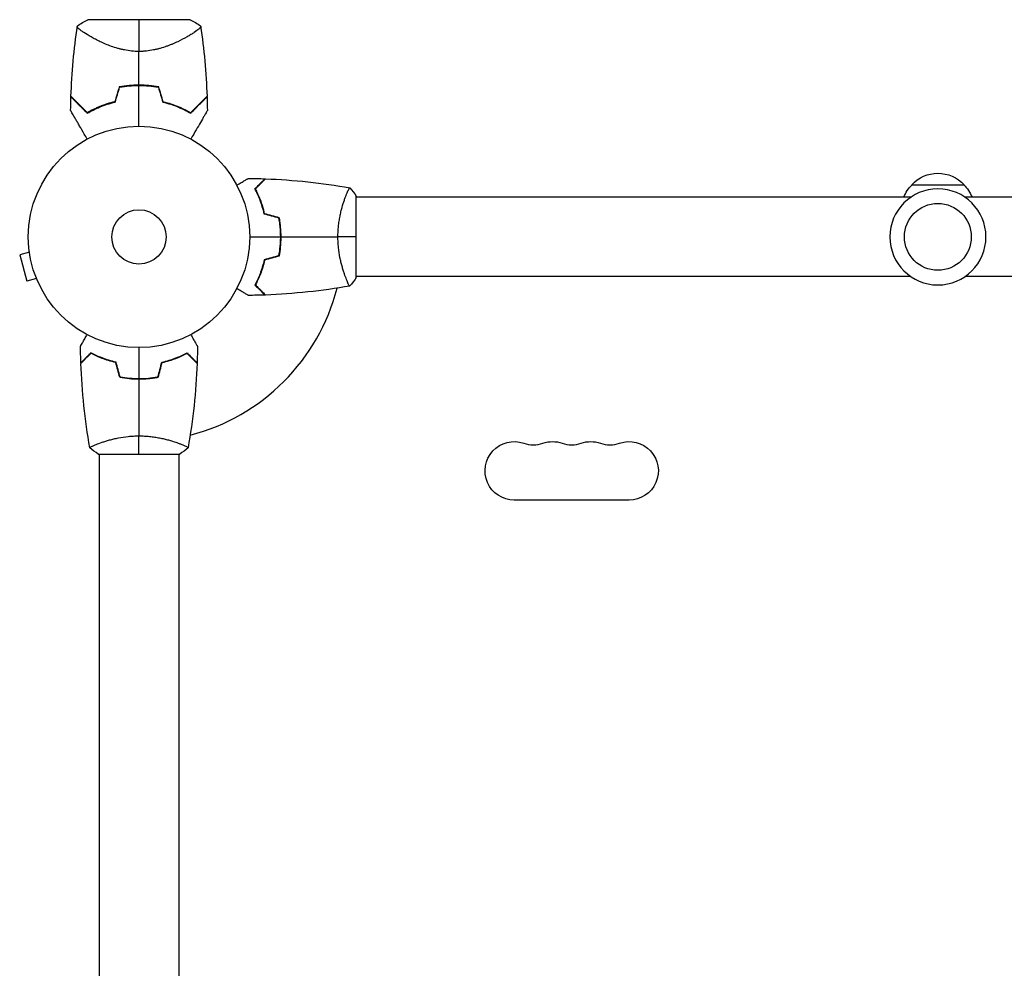
# Model space of a CAD drawing. Units: millimetres. Extents: x -6302 to 5476, y -4653 to 3093.
# Drawn here: x -57 to 414, y -2197 to -1743 of the extents above; entities that cross this region are included whole.
import ezdxf

# ---------------------------------------------------------------- set-up
doc = ezdxf.new("R2010")
doc.units = ezdxf.units.MM
doc.header["$LTSCALE"] = 20
doc.layers.add('2d', color=230, linetype='Continuous')

msp = doc.modelspace()

# ---------------------------------------------------------------- linework, layer by layer
at = {"layer": '2d'}
for p, q in [((24.5, -1743.09), (-24.5, -1743.09)), ((-24.15, -1750.65), (-24.15, -1750.65)), ((24.15, -1750.65), (24.15, -1750.65)), ((370.04, -1822.09), (395.04, -1822.09)), ((98.81, -1828.09), (98.81, -1828.09)), ((104, -1866.59), (104, -1827.59)), ((369.58, -1828.09), (104, -1828.09)), ((661.09, -1828.09), (395.51, -1828.09)), ((68, -1849.09), (67.8, -1849.09)), ((-52.49, -1854.42), (-57.13, -1855.67)), ((-57.13, -1855.67), (-53.76, -1868.22)), ((-52.69, -1852.92), (-52.67, -1852.97)), ((-52.68, -1852.92), (-52.69, -1852.92)), ((-49.13, -1866.98), (-53.76, -1868.22)), ((98.81, -1866.09), (98.81, -1866.09)), ((369.58, -1866.09), (104, -1866.09)), ((661.09, -1866.09), (395.51, -1866.09)), ((-48.56, -1868.33), (-48.54, -1868.38)), ((-48.54, -1868.38), (-48.54, -1868.38)), ((2, -1915.09), (2, -1914.89)), ((-19, -1945.9), (-19, -1945.9)), ((19, -1945.9), (19, -1945.9)), ((-19.5, -1951.09), (19.5, -1951.09)), ((-19, -1951.09), (-19, -2216.67)), ((19, -1951.09), (19, -2216.67)), ((234.68, -1973.09), (179.68, -1973.09))]:
    msp.add_line(p, q, dxfattribs=at)
for centre, radius in [((0, -1847.09), 53), ((382.54, -1847.09), 16), ((0, -1847.09), 13)]:
    msp.add_circle(centre, radius, dxfattribs=at)
at = {"layer": '2d', "extrusion": (0, 0, -1)}
msp.add_circle((-382.54, -1847.09), 23, dxfattribs=at)
at = {"layer": '2d'}
for centre, radius, start, end in [((0, -1830.44), 49.45, 103.2404, 103.5084), ((0, -1830.44), 49.45, 76.4916, 76.7596), ((0, -1847.09), 98, 284.4876, 345.5124), ((188.85, -1932.63), 14, 250.8901, 289.1099), ((207.18, -1932.63), 14, 250.8901, 289.1099), ((225.51, -1932.63), 14, 250.8901, 289.1099)]:
    msp.add_arc(centre, radius, start, end, dxfattribs=at)
at = {"layer": '2d', "extrusion": (0, 0, -1)}
for centre, radius, start, end in [((-382.54, -1833.61), 17, 42.6679, 137.3321), ((-382.04, -1834.28), 17, 21.3543, 45.8135), ((-383.05, -1834.28), 17, 134.1865, 158.6457), ((-179.68, -1959.09), 14, 270, 109.1099), ((-198.01, -1959.09), 14, 70.8901, 109.1099), ((-216.35, -1959.09), 14, 70.8901, 109.1099), ((-234.68, -1959.09), 14, 70.8901, 270)]:
    msp.add_arc(centre, radius, start, end, dxfattribs=at)
at = {"layer": '2d'}
for points in [[(-29.5, -1746.09), (-27.91, -1744.97), (-26.25, -1743.97), (-24.5, -1743.09)], [(0, -1743.09), (0, -1746.87), (0, -1752.11), (0, -1758.29)], [(24.5, -1743.09), (26.25, -1743.97), (27.91, -1744.97), (29.5, -1746.09)], [(-32.57, -1779.78), (-32.19, -1768.51), (-31.16, -1757.25), (-29.5, -1746.1)], [(29.5, -1746.1), (31.16, -1757.25), (32.19, -1768.51), (32.57, -1779.78)], [(0, -1774.39), (0, -1768.99), (0, -1763.62), (0, -1758.29)], [(-9.42, -1775.3), (-10.13, -1777.64), (-10.84, -1780), (-11.55, -1782.36)], [(-11.39, -1782.53), (-10.68, -1780.17), (-9.97, -1777.82), (-9.27, -1775.47)], [(0, -1794.09), (0, -1787.55), (0, -1781.04), (0, -1774.59)], [(9.27, -1775.47), (9.97, -1777.82), (10.68, -1780.17), (11.39, -1782.53)], [(11.55, -1782.36), (10.84, -1780), (10.13, -1777.64), (9.42, -1775.3)], [(-32.73, -1786.54), (-32.7, -1784.38), (-32.66, -1782.22), (-32.58, -1780.05)], [(32.58, -1780.05), (32.66, -1782.22), (32.7, -1784.38), (32.73, -1786.54)], [(-27.85, -1784.79), (-27.84, -1784.7), (-27.84, -1784.61), (-27.83, -1784.52)], [(27.83, -1784.52), (27.84, -1784.61), (27.84, -1784.7), (27.85, -1784.79)], [(52.39, -1819.07), (55.02, -1819.1), (57.66, -1819.16), (60.3, -1819.26)], [(60.57, -1819.27), (60.57, -1819.27), (60.57, -1819.27), (60.57, -1819.27)], [(60.57, -1819.27), (74.09, -1819.78), (87.61, -1821.22), (100.94, -1823.58)], [(101, -1823.59), (102.03, -1824.8), (103.07, -1826.17), (104, -1827.59)], [(67, -1838.04), (64.67, -1837.41), (62.33, -1836.79), (60, -1836.16)], [(67.17, -1837.88), (64.84, -1837.25), (62.5, -1836.62), (60.17, -1836)], [(53, -1847.09), (57.96, -1847.09), (62.91, -1847.09), (67.84, -1847.09)], [(68.04, -1847.09), (77.19, -1847.09), (86.27, -1847.09), (95.27, -1847.09)], [(104, -1847.09), (101.47, -1847.09), (98.53, -1847.09), (95.27, -1847.09)], [(67, -1856.14), (64.67, -1856.77), (62.33, -1857.39), (60, -1858.02)], [(67.17, -1856.3), (64.84, -1856.93), (62.5, -1857.55), (60.17, -1858.18)], [(104, -1866.59), (103.07, -1868.01), (102.03, -1869.38), (101, -1870.59)], [(100.94, -1870.6), (87.61, -1872.96), (74.09, -1874.4), (60.57, -1874.91)], [(60.3, -1874.92), (57.66, -1875.02), (55.02, -1875.08), (52.39, -1875.11)], [(-27.83, -1907.39), (-27.93, -1904.75), (-27.99, -1902.11), (-28.02, -1899.47)], [(28.02, -1899.47), (27.99, -1902.11), (27.93, -1904.75), (27.83, -1907.39)], [(0, -1900.09), (0, -1905.05), (0, -1910), (0, -1914.93)], [(-23.51, -1948.03), (-25.87, -1934.7), (-27.31, -1921.18), (-27.82, -1907.66)], [(-27.82, -1907.66), (-27.82, -1907.66), (-27.82, -1907.66), (-27.82, -1907.66)], [(-27.82, -1907.66), (-27.82, -1907.66), (-27.82, -1907.66), (-27.82, -1907.66)], [(-9.21, -1914.26), (-9.84, -1911.93), (-10.46, -1909.59), (-11.09, -1907.26)], [(-9.05, -1914.09), (-9.68, -1911.76), (-10.3, -1909.42), (-10.93, -1907.09)], [(9.05, -1914.09), (9.68, -1911.76), (10.3, -1909.42), (10.93, -1907.09)], [(9.21, -1914.26), (9.84, -1911.93), (10.46, -1909.59), (11.09, -1907.26)], [(27.82, -1907.66), (27.31, -1921.18), (25.87, -1934.7), (23.51, -1948.03)], [(0, -1915.13), (0, -1924.28), (0, -1933.36), (0, -1942.36)], [(0, -1951.09), (0, -1948.56), (0, -1945.62), (0, -1942.36)], [(-22.3, -1947.27), (-22.09, -1947.16), (-21.85, -1947.05), (-21.58, -1946.94)], [(-22.3, -1947.27), (-22.09, -1947.16), (-21.85, -1947.05), (-21.58, -1946.94)], [(-19.5, -1951.09), (-20.92, -1950.16), (-22.29, -1949.12), (-23.5, -1948.09)], [(23.5, -1948.09), (22.29, -1949.12), (20.92, -1950.16), (19.5, -1951.09)]]:
    msp.add_open_spline(points, degree=3, dxfattribs=at)
for points, knots in [([(0, -1758.29), (-1.2, -1758.29), (-2.37, -1758.23), (-4.67, -1757.99), (-5.81, -1757.82), (-7.48, -1757.49), (-8.04, -1757.37), (-9.12, -1757.1), (-9.65, -1756.96), (-11.21, -1756.52), (-12.22, -1756.2), (-14.16, -1755.51), (-15.1, -1755.14), (-16.88, -1754.4), (-17.73, -1754.02), (-19.35, -1753.25), (-20.12, -1752.87), (-21.59, -1752.1), (-22.29, -1751.72), (-24.27, -1750.59), (-25.41, -1749.89), (-26.83, -1748.93), (-27.26, -1748.63), (-28.02, -1748.07), (-28.35, -1747.81), (-29.16, -1747.1), (-29.47, -1746.74), (-29.54, -1746.46), (-29.54, -1746.43), (-29.54, -1746.37), (-29.54, -1746.35), (-29.53, -1746.27), (-29.52, -1746.23), (-29.51, -1746.13), (-29.5, -1746.1), (-29.5, -1746.09), (-29.5, -1746.09), (-29.5, -1746.09)], [0, 0, 0, 0, 0.00351649, 0.00351649, 0.00703299, 0.00703299, 0.00879123, 0.00879123, 0.01054948, 0.01054948, 0.01406598, 0.01406598, 0.01758247, 0.01758247, 0.02109896, 0.02109896, 0.02461546, 0.02461546, 0.02813195, 0.02813195, 0.03516494, 0.03516494, 0.03868143, 0.03868143, 0.04219793, 0.04219793, 0.04923091, 0.04923091, 0.05011004, 0.05011004, 0.05098916, 0.05098916, 0.05274741, 0.05274741, 0.0562639, 0.0562639, 0.05666079, 0.05666079, 0.05666079, 0.05666079]), ([(29.5, -1746.09), (29.5, -1746.09), (29.5, -1746.09), (29.5, -1746.09), (29.51, -1746.13), (29.52, -1746.23), (29.53, -1746.27), (29.53, -1746.34), (29.54, -1746.36), (29.54, -1746.42), (29.54, -1746.45), (29.51, -1746.6), (29.42, -1746.75), (29.19, -1747.02), (29.1, -1747.12), (28.89, -1747.33), (28.77, -1747.44), (28.09, -1748.03), (27.33, -1748.6), (25.92, -1749.55), (25.4, -1749.88), (24.55, -1750.41), (24.25, -1750.59), (23.64, -1750.95), (23.32, -1751.13), (21.67, -1752.07), (20.2, -1752.85), (17.76, -1754), (16.91, -1754.39), (15.57, -1754.95), (15.11, -1755.13), (14.17, -1755.5), (13.7, -1755.67), (12.24, -1756.19), (11.24, -1756.52), (9.67, -1756.96), (9.14, -1757.1), (8.06, -1757.36), (7.5, -1757.48), (5.82, -1757.82), (4.69, -1757.99), (2.95, -1758.17), (2.37, -1758.21), (1.49, -1758.26), (1.19, -1758.27), (0.6, -1758.29), (0.3, -1758.29), (0, -1758.29)], [0.16840129, 0.16840129, 0.16840129, 0.16840129, 0.16868251, 0.16868251, 0.17219218, 0.17219218, 0.17394701, 0.17394701, 0.17482443, 0.17482443, 0.17570184, 0.17570184, 0.17921151, 0.17921151, 0.18096635, 0.18096635, 0.18272118, 0.18272118, 0.18974052, 0.18974052, 0.19325019, 0.19325019, 0.19500502, 0.19500502, 0.19675986, 0.19675986, 0.2037792, 0.2037792, 0.20728887, 0.20728887, 0.2090437, 0.2090437, 0.21079853, 0.21079853, 0.2143082, 0.2143082, 0.21606304, 0.21606304, 0.21781787, 0.21781787, 0.22132754, 0.22132754, 0.22308238, 0.22308238, 0.22395979, 0.22395979, 0.22483721, 0.22483721, 0.22483721, 0.22483721]), ([(0, -1774.39), (-1.61, -1774.39), (-3.21, -1774.47), (-6.35, -1774.77), (-7.9, -1775), (-9.42, -1775.3)], [0.009556824, 0.009556824, 0.009556824, 0.009556824, 0.014332328, 0.014332328, 0.019107831, 0.019107831, 0.019107831, 0.019107831]), ([(-9.27, -1775.47), (-7.76, -1775.18), (-6.24, -1774.96), (-3.15, -1774.67), (-1.59, -1774.59), (0, -1774.59)], [0, 0, 0, 0, 0.004696848, 0.004696848, 0.009393696, 0.009393696, 0.009393696, 0.009393696]), ([(9.42, -1775.3), (7.89, -1775), (6.35, -1774.77), (3.21, -1774.47), (1.62, -1774.39), (0, -1774.39)], [0, 0, 0, 0, 0.004778412, 0.004778412, 0.009556824, 0.009556824, 0.009556824, 0.009556824]), ([(0, -1774.59), (0.79, -1774.59), (1.58, -1774.61), (3.15, -1774.68), (3.93, -1774.74), (6.24, -1774.96), (7.76, -1775.18), (9.27, -1775.47)], [0.009393696, 0.009393696, 0.009393696, 0.009393696, 0.011738601, 0.011738601, 0.014083505, 0.014083505, 0.018773315, 0.018773315, 0.018773315, 0.018773315]), ([(-32.58, -1780.05), (-32.58, -1780.05), (-32.58, -1780.05), (-32.58, -1780.06), (-32.57, -1780.06), (-32.56, -1780.08), (-32.54, -1780.09), (-32.51, -1780.12), (-32.5, -1780.13), (-32.48, -1780.15), (-32.48, -1780.16), (-32.46, -1780.18), (-32.44, -1780.19), (-32.37, -1780.26), (-32.3, -1780.34), (-32.09, -1780.54), (-31.97, -1780.67), (-31.52, -1781.12), (-31.13, -1781.51), (-30.42, -1782.21), (-30.17, -1782.46), (-29.63, -1783.01), (-29.34, -1783.3), (-28.43, -1784.21), (-27.76, -1784.87), (-26.34, -1786.3), (-25.57, -1787.06), (-24.77, -1787.87)], [-0.01786939, -0.01786939, -0.01786939, -0.01786939, -0.01672988, -0.01672988, -0.01196282, -0.01196282, -0.00719576, -0.00719576, -0.00481223, -0.00481223, -0.00362046, -0.00362046, -0.0024287, -0.0024287, -0.00004517, -0.00004517, 0.00233836, 0.00233836, 0.00710542, 0.00710542, 0.00948895, 0.00948895, 0.01187248, 0.01187248, 0.01663954, 0.01663954, 0.02140659, 0.02140659, 0.02140659, 0.02140659]), ([(-24.73, -1787.62), (-25.58, -1786.77), (-26.38, -1785.98), (-27.86, -1784.5), (-28.54, -1783.81), (-29.47, -1782.88), (-29.77, -1782.59), (-30.32, -1782.03), (-30.58, -1781.77), (-31.29, -1781.06), (-31.68, -1780.68), (-32.1, -1780.25), (-32.21, -1780.14), (-32.38, -1779.97), (-32.43, -1779.92), (-32.46, -1779.89), (-32.46, -1779.89), (-32.47, -1779.88), (-32.47, -1779.88), (-32.48, -1779.87), (-32.49, -1779.86), (-32.51, -1779.84), (-32.52, -1779.83), (-32.55, -1779.81), (-32.56, -1779.8), (-32.57, -1779.78), (-32.57, -1779.78), (-32.57, -1779.78)], [0, 0, 0, 0, 0.00498507, 0.00498507, 0.00997014, 0.00997014, 0.01246267, 0.01246267, 0.01495521, 0.01495521, 0.01994028, 0.01994028, 0.02243281, 0.02243281, 0.02492534, 0.02492534, 0.02554848, 0.02554848, 0.02617161, 0.02617161, 0.02741788, 0.02741788, 0.02991041, 0.02991041, 0.03489548, 0.03489548, 0.03928387, 0.03928387, 0.03928387, 0.03928387]), ([(24.73, -1787.62), (25.58, -1786.77), (26.38, -1785.98), (27.86, -1784.5), (28.54, -1783.81), (29.47, -1782.88), (29.77, -1782.59), (30.32, -1782.03), (30.58, -1781.77), (31.29, -1781.06), (31.68, -1780.68), (32.1, -1780.25), (32.21, -1780.14), (32.38, -1779.97), (32.43, -1779.92), (32.46, -1779.89), (32.46, -1779.89), (32.47, -1779.88), (32.47, -1779.88), (32.48, -1779.87), (32.49, -1779.86), (32.51, -1779.84), (32.52, -1779.83), (32.55, -1779.81), (32.56, -1779.8), (32.57, -1779.78), (32.57, -1779.78), (32.57, -1779.78)], [0, 0, 0, 0, 0.00498507, 0.00498507, 0.00997014, 0.00997014, 0.01246267, 0.01246267, 0.01495521, 0.01495521, 0.01994028, 0.01994028, 0.02243281, 0.02243281, 0.02492534, 0.02492534, 0.02554848, 0.02554848, 0.02617161, 0.02617161, 0.02741788, 0.02741788, 0.02991041, 0.02991041, 0.03489548, 0.03489548, 0.03928387, 0.03928387, 0.03928387, 0.03928387]), ([(24.77, -1787.87), (25.58, -1787.06), (26.34, -1786.3), (27.76, -1784.87), (28.42, -1784.21), (29.33, -1783.31), (29.61, -1783.02), (30.16, -1782.48), (30.41, -1782.22), (31.13, -1781.51), (31.52, -1781.11), (31.97, -1780.66), (32.1, -1780.54), (32.3, -1780.33), (32.38, -1780.26), (32.44, -1780.19), (32.46, -1780.18), (32.48, -1780.16), (32.48, -1780.15), (32.5, -1780.13), (32.51, -1780.12), (32.54, -1780.09), (32.56, -1780.08), (32.57, -1780.06), (32.58, -1780.06), (32.58, -1780.05), (32.58, -1780.05), (32.58, -1780.05)], [0, 0, 0, 0, 0.00477017, 0.00477017, 0.00954034, 0.00954034, 0.01192543, 0.01192543, 0.01431051, 0.01431051, 0.01908068, 0.01908068, 0.02146577, 0.02146577, 0.02385086, 0.02385086, 0.0250434, 0.0250434, 0.02623594, 0.02623594, 0.02862103, 0.02862103, 0.0333912, 0.0333912, 0.03816137, 0.03816137, 0.03927414, 0.03927414, 0.03927414, 0.03927414]), ([(-24.81, -1800.26), (-25.28, -1799.44), (-25.75, -1798.64), (-26.97, -1796.52), (-27.71, -1795.23), (-28.76, -1793.42), (-29.09, -1792.84), (-29.74, -1791.72), (-30.05, -1791.18), (-30.93, -1789.66), (-31.44, -1788.79), (-32.02, -1787.77), (-32.19, -1787.47), (-32.39, -1787.13), (-32.45, -1787.03), (-32.54, -1786.87), (-32.57, -1786.81), (-32.61, -1786.75), (-32.62, -1786.73), (-32.63, -1786.71), (-32.63, -1786.71), (-32.64, -1786.69), (-32.65, -1786.68), (-32.67, -1786.65), (-32.68, -1786.63), (-32.7, -1786.59), (-32.71, -1786.57), (-32.73, -1786.55), (-32.73, -1786.54), (-32.73, -1786.54)], [0.00255866, 0.00255866, 0.00255866, 0.00255866, 0.00604686, 0.00604686, 0.01209372, 0.01209372, 0.01511716, 0.01511716, 0.01814059, 0.01814059, 0.02418745, 0.02418745, 0.02721088, 0.02721088, 0.0287226, 0.0287226, 0.03023431, 0.03023431, 0.03099017, 0.03099017, 0.03174603, 0.03174603, 0.03325774, 0.03325774, 0.03628117, 0.03628117, 0.04232804, 0.04232804, 0.04714176, 0.04714176, 0.04714176, 0.04714176]), ([(-24.77, -1787.87), (-23.86, -1787.35), (-22.91, -1786.83), (-20.89, -1785.83), (-19.83, -1785.34), (-18.15, -1784.65), (-17.58, -1784.43), (-16.41, -1784), (-15.81, -1783.79), (-13.97, -1783.2), (-12.7, -1782.84), (-11.39, -1782.53)], [0, 0, 0, 0, 0.00420381, 0.00420381, 0.00840762, 0.00840762, 0.01050952, 0.01050952, 0.01261143, 0.01261143, 0.01681524, 0.01681524, 0.01681524, 0.01681524]), ([(-11.55, -1782.36), (-12.84, -1782.67), (-14.08, -1783.02), (-16.47, -1783.8), (-17.61, -1784.22), (-19.26, -1784.89), (-19.8, -1785.13), (-20.86, -1785.6), (-21.38, -1785.85), (-22.89, -1786.59), (-23.84, -1787.11), (-24.73, -1787.62)], [0, 0, 0, 0, 0.00414637, 0.00414637, 0.00829274, 0.00829274, 0.01036592, 0.01036592, 0.0124391, 0.0124391, 0.01658547, 0.01658547, 0.01658547, 0.01658547]), ([(11.39, -1782.53), (12.7, -1782.84), (13.96, -1783.19), (16.38, -1783.98), (17.55, -1784.41), (19.22, -1785.09), (19.77, -1785.33), (20.85, -1785.82), (21.37, -1786.07), (22.9, -1786.82), (23.86, -1787.35), (24.77, -1787.87)], [0, 0, 0, 0, 0.00420297, 0.00420297, 0.00840595, 0.00840595, 0.01050744, 0.01050744, 0.01260892, 0.01260892, 0.0168119, 0.0168119, 0.0168119, 0.0168119]), ([(11.55, -1782.36), (12.84, -1782.67), (14.08, -1783.02), (16.47, -1783.8), (17.61, -1784.22), (19.26, -1784.89), (19.8, -1785.13), (20.86, -1785.6), (21.38, -1785.85), (22.89, -1786.59), (23.84, -1787.11), (24.73, -1787.62)], [0, 0, 0, 0, 0.00414637, 0.00414637, 0.00829274, 0.00829274, 0.01036592, 0.01036592, 0.0124391, 0.0124391, 0.01658547, 0.01658547, 0.01658547, 0.01658547]), ([(32.73, -1786.54), (32.73, -1786.54), (32.73, -1786.55), (32.71, -1786.57), (32.7, -1786.59), (32.68, -1786.63), (32.67, -1786.65), (32.65, -1786.68), (32.64, -1786.69), (32.63, -1786.71), (32.63, -1786.72), (32.62, -1786.74), (32.61, -1786.76), (32.54, -1786.87), (32.45, -1787.04), (32.18, -1787.49), (32.01, -1787.78), (31.62, -1788.46), (31.4, -1788.85), (30.9, -1789.71), (30.63, -1790.19), (29.76, -1791.69), (29.11, -1792.81), (27.72, -1795.22), (26.98, -1796.5), (25.75, -1798.64), (25.28, -1799.44), (24.81, -1800.26)], [0.04930785, 0.04930785, 0.04930785, 0.04930785, 0.05422987, 0.05422987, 0.06025541, 0.06025541, 0.06326818, 0.06326818, 0.06477456, 0.06477456, 0.06552775, 0.06552775, 0.06628095, 0.06628095, 0.06929372, 0.06929372, 0.07230649, 0.07230649, 0.07531926, 0.07531926, 0.07833203, 0.07833203, 0.08435757, 0.08435757, 0.09038311, 0.09038311, 0.09385287, 0.09385287, 0.09385287, 0.09385287]), ([(46.83, -1822.28), (47.01, -1822.18), (47.18, -1822.08), (48.08, -1821.56), (48.76, -1821.16), (49.69, -1820.63), (49.99, -1820.45), (50.54, -1820.14), (50.79, -1819.99), (51.24, -1819.73), (51.45, -1819.61), (51.8, -1819.41), (51.94, -1819.33), (52.17, -1819.19), (52.25, -1819.15), (52.32, -1819.11), (52.33, -1819.11), (52.33, -1819.1), (52.34, -1819.1), (52.36, -1819.09), (52.36, -1819.08), (52.38, -1819.07), (52.39, -1819.07), (52.39, -1819.07)], [0.00292306, 0.00292306, 0.00292306, 0.00292306, 0.00379004, 0.00379004, 0.00758008, 0.00758008, 0.0094751, 0.0094751, 0.01137012, 0.01137012, 0.01326514, 0.01326514, 0.01516016, 0.01516016, 0.01705518, 0.01705518, 0.01800269, 0.01800269, 0.0189502, 0.0189502, 0.02274024, 0.02274024, 0.02935902, 0.02935902, 0.02935902, 0.02935902]), ([(55.51, -1824.05), (56.06, -1823.5), (56.57, -1822.99), (57.51, -1822.04), (57.94, -1821.61), (58.52, -1821.03), (58.7, -1820.85), (59.04, -1820.51), (59.2, -1820.36), (59.62, -1819.94), (59.84, -1819.72), (60.07, -1819.49), (60.13, -1819.43), (60.19, -1819.36), (60.21, -1819.35), (60.23, -1819.32), (60.24, -1819.31), (60.26, -1819.29), (60.27, -1819.28), (60.29, -1819.27), (60.29, -1819.26), (60.3, -1819.26), (60.3, -1819.26), (60.3, -1819.26)], [0, 0, 0, 0, 0.0035063, 0.0035063, 0.0070126, 0.0070126, 0.00876575, 0.00876575, 0.0105189, 0.0105189, 0.0140252, 0.0140252, 0.01577835, 0.01577835, 0.01665493, 0.01665493, 0.0175315, 0.0175315, 0.02103781, 0.02103781, 0.02454411, 0.02454411, 0.0274484, 0.0274484, 0.0274484, 0.0274484]), ([(55.75, -1824.09), (56.3, -1823.53), (56.82, -1823.02), (57.76, -1822.08), (58.2, -1821.64), (58.78, -1821.06), (58.96, -1820.88), (59.3, -1820.54), (59.46, -1820.38), (59.88, -1819.96), (60.1, -1819.74), (60.33, -1819.5), (60.4, -1819.44), (60.48, -1819.36), (60.51, -1819.33), (60.53, -1819.31), (60.54, -1819.29), (60.56, -1819.28), (60.56, -1819.27), (60.57, -1819.27), (60.57, -1819.27), (60.57, -1819.27)], [0, 0, 0, 0, 0.00350666, 0.00350666, 0.00701332, 0.00701332, 0.00876665, 0.00876665, 0.01051997, 0.01051997, 0.01402663, 0.01402663, 0.01577996, 0.01577996, 0.01753329, 0.01753329, 0.02103995, 0.02103995, 0.02454661, 0.02454661, 0.02744921, 0.02744921, 0.02744921, 0.02744921]), ([(60, -1836.16), (59.72, -1834.92), (59.4, -1833.75), (58.71, -1831.5), (58.34, -1830.44), (57.76, -1828.92), (57.56, -1828.43), (57.15, -1827.47), (56.95, -1827), (56.33, -1825.65), (55.91, -1824.81), (55.51, -1824.05)], [0, 0, 0, 0, 0.00404294, 0.00404294, 0.00808588, 0.00808588, 0.01010735, 0.01010735, 0.01212882, 0.01212882, 0.01617176, 0.01617176, 0.01617176, 0.01617176]), ([(60.17, -1836), (59.89, -1834.78), (59.57, -1833.63), (58.9, -1831.43), (58.53, -1830.38), (57.77, -1828.39), (57.37, -1827.44), (56.55, -1825.66), (56.15, -1824.84), (55.75, -1824.09)], [0, 0, 0, 0, 0.00398181, 0.00398181, 0.00796362, 0.00796362, 0.01194542, 0.01194542, 0.01592723, 0.01592723, 0.01592723, 0.01592723]), ([(95.27, -1847.09), (95.27, -1846.23), (95.29, -1845.37), (95.38, -1843.68), (95.45, -1842.84), (95.58, -1841.6), (95.62, -1841.19), (95.73, -1840.37), (95.79, -1839.97), (95.97, -1838.77), (96.1, -1837.99), (96.4, -1836.49), (96.55, -1835.76), (96.89, -1834.34), (97.06, -1833.65), (97.6, -1831.68), (97.97, -1830.5), (98.52, -1828.89), (98.7, -1828.38), (99.06, -1827.43), (99.22, -1827), (99.71, -1825.81), (100, -1825.16), (100.36, -1824.41), (100.47, -1824.21), (100.66, -1823.88), (100.74, -1823.76), (100.83, -1823.64), (100.86, -1823.62), (100.91, -1823.58), (100.93, -1823.58), (100.98, -1823.59), (101, -1823.59), (101, -1823.59), (101, -1823.59), (101, -1823.59)], [0.16356818, 0.16356818, 0.16356818, 0.16356818, 0.1661247, 0.1661247, 0.16868122, 0.16868122, 0.16995948, 0.16995948, 0.17123774, 0.17123774, 0.17379425, 0.17379425, 0.17635077, 0.17635077, 0.17890729, 0.17890729, 0.18402032, 0.18402032, 0.18657684, 0.18657684, 0.18913336, 0.18913336, 0.19424639, 0.19424639, 0.19680291, 0.19680291, 0.19935943, 0.19935943, 0.20063769, 0.20063769, 0.20191595, 0.20191595, 0.20447247, 0.20447247, 0.20490292, 0.20490292, 0.20490292, 0.20490292]), ([(99.96, -1825.25), (100.06, -1825.03), (100.15, -1824.84), (100.36, -1824.41), (100.47, -1824.21), (100.66, -1823.88), (100.74, -1823.76), (100.83, -1823.64), (100.86, -1823.62), (100.9, -1823.59), (100.91, -1823.58), (100.92, -1823.58)], [0.192430128, 0.192430128, 0.192430128, 0.192430128, 0.194246395, 0.194246395, 0.196802912, 0.196802912, 0.19935943, 0.19935943, 0.200637689, 0.200637689, 0.201316788, 0.201316788, 0.201316788, 0.201316788]), ([(101, -1823.59), (101, -1823.59), (101, -1823.59), (101, -1823.59), (101, -1823.59), (101, -1823.59)], [0.203820344, 0.203820344, 0.203820344, 0.203820344, 0.204472465, 0.204472465, 0.204902917, 0.204902917, 0.204902917, 0.204902917]), ([(67.84, -1847.09), (67.84, -1845.54), (67.77, -1844.01), (67.55, -1841.74), (67.47, -1840.99), (67.26, -1839.5), (67.14, -1838.76), (67, -1838.04)], [0.009233803, 0.009233803, 0.009233803, 0.009233803, 0.013850802, 0.013850802, 0.016159301, 0.016159301, 0.0184678, 0.0184678, 0.0184678, 0.0184678]), ([(68.04, -1847.09), (68.04, -1845.51), (67.96, -1843.95), (67.74, -1841.65), (67.65, -1840.88), (67.44, -1839.36), (67.31, -1838.61), (67.17, -1837.88)], [0.009405818, 0.009405818, 0.009405818, 0.009405818, 0.01410835, 0.01410835, 0.016459616, 0.016459616, 0.018810883, 0.018810883, 0.018810883, 0.018810883]), ([(67, -1856.14), (67.27, -1854.69), (67.48, -1853.22), (67.69, -1850.95), (67.75, -1850.19), (67.82, -1848.65), (67.84, -1847.86), (67.84, -1847.09)], [0, 0, 0, 0, 0.004616902, 0.004616902, 0.006925353, 0.006925353, 0.009233803, 0.009233803, 0.009233803, 0.009233803]), ([(67.17, -1856.3), (67.45, -1854.83), (67.67, -1853.33), (67.89, -1851.02), (67.94, -1850.25), (68.02, -1848.68), (68.04, -1847.88), (68.04, -1847.09)], [0, 0, 0, 0, 0.004702909, 0.004702909, 0.007054363, 0.007054363, 0.009405818, 0.009405818, 0.009405818, 0.009405818]), ([(101, -1870.59), (101, -1870.59), (101, -1870.59), (101, -1870.59), (100.98, -1870.59), (100.93, -1870.6), (100.91, -1870.6), (100.86, -1870.56), (100.83, -1870.53), (100.66, -1870.33), (100.47, -1870), (100.11, -1869.26), (99.98, -1868.97), (99.69, -1868.31), (99.53, -1867.95), (99.05, -1866.75), (98.7, -1865.81), (98.24, -1864.46), (98.15, -1864.19), (97.96, -1863.62), (97.87, -1863.33), (97.6, -1862.43), (97.42, -1861.81), (97.06, -1860.51), (96.89, -1859.84), (96.64, -1858.78), (96.56, -1858.42), (96.4, -1857.69), (96.32, -1857.31), (95.95, -1855.43), (95.71, -1853.85), (95.45, -1851.37), (95.38, -1850.52), (95.29, -1848.81), (95.27, -1847.95), (95.27, -1847.09)], [0.12220864, 0.12220864, 0.12220864, 0.12220864, 0.12268837, 0.12268837, 0.12524335, 0.12524335, 0.12652085, 0.12652085, 0.12779834, 0.12779834, 0.13290832, 0.13290832, 0.13546331, 0.13546331, 0.1380183, 0.1380183, 0.14312827, 0.14312827, 0.14440577, 0.14440577, 0.14568326, 0.14568326, 0.14823825, 0.14823825, 0.15079324, 0.15079324, 0.15207073, 0.15207073, 0.15334823, 0.15334823, 0.15845821, 0.15845821, 0.16101319, 0.16101319, 0.16356818, 0.16356818, 0.16356818, 0.16356818]), ([(60, -1858.02), (59.72, -1859.26), (59.4, -1860.43), (58.71, -1862.67), (58.34, -1863.74), (57.76, -1865.26), (57.56, -1865.75), (57.15, -1866.71), (56.95, -1867.18), (56.33, -1868.53), (55.91, -1869.37), (55.51, -1870.13)], [0, 0, 0, 0, 0.00404294, 0.00404294, 0.00808588, 0.00808588, 0.01010735, 0.01010735, 0.01212882, 0.01212882, 0.01617176, 0.01617176, 0.01617176, 0.01617176]), ([(60.17, -1858.18), (59.89, -1859.4), (59.57, -1860.55), (58.9, -1862.75), (58.53, -1863.8), (57.77, -1865.79), (57.37, -1866.74), (56.55, -1868.52), (56.15, -1869.34), (55.75, -1870.09)], [0, 0, 0, 0, 0.00398181, 0.00398181, 0.00796362, 0.00796362, 0.01194542, 0.01194542, 0.01592723, 0.01592723, 0.01592723, 0.01592723]), ([(55.51, -1870.13), (56.06, -1870.68), (56.57, -1871.19), (57.51, -1872.14), (57.94, -1872.57), (58.52, -1873.15), (58.7, -1873.33), (59.04, -1873.67), (59.2, -1873.82), (59.62, -1874.24), (59.84, -1874.46), (60.07, -1874.69), (60.13, -1874.75), (60.19, -1874.82), (60.21, -1874.83), (60.23, -1874.86), (60.24, -1874.86), (60.26, -1874.88), (60.27, -1874.9), (60.29, -1874.91), (60.29, -1874.91), (60.3, -1874.92), (60.3, -1874.92), (60.3, -1874.92)], [0, 0, 0, 0, 0.0035063, 0.0035063, 0.0070126, 0.0070126, 0.00876575, 0.00876575, 0.0105189, 0.0105189, 0.0140252, 0.0140252, 0.01577835, 0.01577835, 0.01665493, 0.01665493, 0.0175315, 0.0175315, 0.02103781, 0.02103781, 0.02454411, 0.02454411, 0.0274484, 0.0274484, 0.0274484, 0.0274484]), ([(55.75, -1870.09), (56.3, -1870.64), (56.82, -1871.16), (57.76, -1872.1), (58.2, -1872.54), (58.78, -1873.12), (58.96, -1873.3), (59.3, -1873.64), (59.46, -1873.8), (59.88, -1874.22), (60.1, -1874.44), (60.33, -1874.68), (60.4, -1874.74), (60.48, -1874.82), (60.51, -1874.85), (60.53, -1874.87), (60.54, -1874.89), (60.56, -1874.9), (60.56, -1874.9), (60.57, -1874.91), (60.57, -1874.91), (60.57, -1874.91)], [0, 0, 0, 0, 0.00350666, 0.00350666, 0.00701332, 0.00701332, 0.00876665, 0.00876665, 0.01051997, 0.01051997, 0.01402663, 0.01402663, 0.01577996, 0.01577996, 0.01753329, 0.01753329, 0.02103995, 0.02103995, 0.02454661, 0.02454661, 0.02744921, 0.02744921, 0.02744921, 0.02744921]), ([(52.39, -1875.11), (52.39, -1875.11), (52.38, -1875.1), (52.36, -1875.09), (52.36, -1875.09), (52.34, -1875.08), (52.33, -1875.08), (52.32, -1875.07), (52.31, -1875.06), (52.23, -1875.02), (52.15, -1874.97), (51.8, -1874.77), (51.44, -1874.56), (50.75, -1874.17), (50.5, -1874.02), (49.95, -1873.7), (49.66, -1873.54), (48.74, -1873), (48.06, -1872.61), (47.17, -1872.1), (47, -1872), (46.83, -1871.9)], [0.03093242, 0.03093242, 0.03093242, 0.03093242, 0.03756195, 0.03756195, 0.04131815, 0.04131815, 0.04225719, 0.04225719, 0.04319624, 0.04319624, 0.04507434, 0.04507434, 0.04883054, 0.04883054, 0.05070863, 0.05070863, 0.05258673, 0.05258673, 0.05634293, 0.05634293, 0.05718798, 0.05718798, 0.05718798, 0.05718798]), ([(-28.02, -1899.47), (-28.02, -1899.47), (-28.01, -1899.47), (-28.01, -1899.45), (-28, -1899.44), (-27.99, -1899.43), (-27.99, -1899.42), (-27.98, -1899.41), (-27.97, -1899.4), (-27.93, -1899.32), (-27.88, -1899.24), (-27.68, -1898.89), (-27.47, -1898.53), (-27.08, -1897.84), (-26.93, -1897.59), (-26.61, -1897.04), (-26.45, -1896.75), (-25.91, -1895.83), (-25.52, -1895.15), (-25.01, -1894.26), (-24.91, -1894.09), (-24.81, -1893.92)], [0.03093242, 0.03093242, 0.03093242, 0.03093242, 0.03756195, 0.03756195, 0.04131815, 0.04131815, 0.04225719, 0.04225719, 0.04319624, 0.04319624, 0.04507434, 0.04507434, 0.04883054, 0.04883054, 0.05070863, 0.05070863, 0.05258673, 0.05258673, 0.05634293, 0.05634293, 0.05718798, 0.05718798, 0.05718798, 0.05718798]), ([(24.81, -1893.92), (24.91, -1894.1), (25.01, -1894.27), (25.53, -1895.17), (25.93, -1895.85), (26.46, -1896.78), (26.63, -1897.08), (26.95, -1897.63), (27.1, -1897.88), (27.36, -1898.33), (27.48, -1898.54), (27.68, -1898.89), (27.76, -1899.03), (27.89, -1899.26), (27.94, -1899.34), (27.98, -1899.4), (27.98, -1899.42), (27.99, -1899.42), (27.99, -1899.43), (28, -1899.45), (28.01, -1899.45), (28.01, -1899.47), (28.02, -1899.47), (28.02, -1899.47)], [0.00292306, 0.00292306, 0.00292306, 0.00292306, 0.00379004, 0.00379004, 0.00758008, 0.00758008, 0.0094751, 0.0094751, 0.01137012, 0.01137012, 0.01326514, 0.01326514, 0.01516016, 0.01516016, 0.01705518, 0.01705518, 0.01800269, 0.01800269, 0.0189502, 0.0189502, 0.02274024, 0.02274024, 0.02935902, 0.02935902, 0.02935902, 0.02935902]), ([(-23.04, -1902.6), (-23.59, -1903.15), (-24.1, -1903.66), (-25.05, -1904.6), (-25.48, -1905.03), (-26.06, -1905.61), (-26.24, -1905.79), (-26.58, -1906.13), (-26.73, -1906.29), (-27.15, -1906.71), (-27.37, -1906.93), (-27.6, -1907.16), (-27.66, -1907.22), (-27.73, -1907.28), (-27.74, -1907.3), (-27.77, -1907.32), (-27.77, -1907.33), (-27.8, -1907.35), (-27.81, -1907.36), (-27.82, -1907.38), (-27.83, -1907.38), (-27.83, -1907.39), (-27.83, -1907.39), (-27.83, -1907.39)], [0, 0, 0, 0, 0.0035063, 0.0035063, 0.0070126, 0.0070126, 0.00876575, 0.00876575, 0.0105189, 0.0105189, 0.0140252, 0.0140252, 0.01577835, 0.01577835, 0.01665493, 0.01665493, 0.0175315, 0.0175315, 0.02103781, 0.02103781, 0.02454411, 0.02454411, 0.0274484, 0.0274484, 0.0274484, 0.0274484]), ([(-23, -1902.84), (-23.55, -1903.39), (-24.07, -1903.91), (-25.01, -1904.85), (-25.45, -1905.28), (-26.03, -1905.87), (-26.21, -1906.05), (-26.55, -1906.39), (-26.71, -1906.55), (-27.13, -1906.97), (-27.35, -1907.19), (-27.59, -1907.42), (-27.65, -1907.48), (-27.73, -1907.57), (-27.76, -1907.6), (-27.78, -1907.62), (-27.8, -1907.63), (-27.81, -1907.65), (-27.82, -1907.65), (-27.82, -1907.66), (-27.82, -1907.66), (-27.82, -1907.66)], [0, 0, 0, 0, 0.00350666, 0.00350666, 0.00701332, 0.00701332, 0.00876665, 0.00876665, 0.01051997, 0.01051997, 0.01402663, 0.01402663, 0.01577996, 0.01577996, 0.01753329, 0.01753329, 0.02103995, 0.02103995, 0.02454661, 0.02454661, 0.02744921, 0.02744921, 0.02744921, 0.02744921]), ([(-10.93, -1907.09), (-12.17, -1906.81), (-13.34, -1906.49), (-15.59, -1905.8), (-16.65, -1905.43), (-18.17, -1904.85), (-18.66, -1904.65), (-19.62, -1904.24), (-20.09, -1904.04), (-21.44, -1903.41), (-22.28, -1903), (-23.04, -1902.6)], [0, 0, 0, 0, 0.00404294, 0.00404294, 0.00808588, 0.00808588, 0.01010735, 0.01010735, 0.01212882, 0.01212882, 0.01617176, 0.01617176, 0.01617176, 0.01617176]), ([(-10.93, -1907.09), (-12.17, -1906.81), (-13.34, -1906.49), (-15.59, -1905.8), (-16.65, -1905.43), (-18.17, -1904.85), (-18.66, -1904.65), (-19.62, -1904.24), (-20.09, -1904.04), (-21.44, -1903.41), (-22.28, -1903), (-23.04, -1902.6)], [0, 0, 0, 0, 0.00404294, 0.00404294, 0.00808588, 0.00808588, 0.01010735, 0.01010735, 0.01212882, 0.01212882, 0.01617176, 0.01617176, 0.01617176, 0.01617176]), ([(-11.09, -1907.26), (-12.31, -1906.98), (-13.46, -1906.66), (-15.66, -1905.99), (-16.71, -1905.62), (-18.7, -1904.86), (-19.65, -1904.46), (-21.43, -1903.64), (-22.25, -1903.24), (-23, -1902.84)], [0, 0, 0, 0, 0.00398181, 0.00398181, 0.00796362, 0.00796362, 0.01194542, 0.01194542, 0.01592723, 0.01592723, 0.01592723, 0.01592723]), ([(10.93, -1907.09), (12.17, -1906.81), (13.34, -1906.49), (15.59, -1905.8), (16.65, -1905.43), (18.17, -1904.85), (18.66, -1904.65), (19.62, -1904.24), (20.09, -1904.04), (21.44, -1903.41), (22.28, -1903), (23.04, -1902.6)], [0, 0, 0, 0, 0.00404294, 0.00404294, 0.00808588, 0.00808588, 0.01010735, 0.01010735, 0.01212882, 0.01212882, 0.01617176, 0.01617176, 0.01617176, 0.01617176]), ([(11.09, -1907.26), (12.31, -1906.98), (13.46, -1906.66), (15.66, -1905.99), (16.71, -1905.62), (18.7, -1904.86), (19.65, -1904.46), (21.43, -1903.64), (22.25, -1903.24), (23, -1902.84)], [0, 0, 0, 0, 0.00398181, 0.00398181, 0.00796362, 0.00796362, 0.01194542, 0.01194542, 0.01592723, 0.01592723, 0.01592723, 0.01592723]), ([(23, -1902.84), (23.55, -1903.39), (24.07, -1903.91), (25.01, -1904.85), (25.45, -1905.28), (26.03, -1905.87), (26.21, -1906.05), (26.55, -1906.39), (26.71, -1906.55), (27.13, -1906.97), (27.35, -1907.19), (27.59, -1907.42), (27.65, -1907.48), (27.73, -1907.57), (27.76, -1907.6), (27.78, -1907.62), (27.8, -1907.63), (27.81, -1907.65), (27.82, -1907.65), (27.82, -1907.66), (27.82, -1907.66), (27.82, -1907.66)], [0, 0, 0, 0, 0.00350666, 0.00350666, 0.00701332, 0.00701332, 0.00876665, 0.00876665, 0.01051997, 0.01051997, 0.01402663, 0.01402663, 0.01577996, 0.01577996, 0.01753329, 0.01753329, 0.02103995, 0.02103995, 0.02454661, 0.02454661, 0.02744921, 0.02744921, 0.02744921, 0.02744921]), ([(23.04, -1902.6), (23.59, -1903.15), (24.1, -1903.66), (25.05, -1904.6), (25.48, -1905.03), (26.06, -1905.61), (26.24, -1905.79), (26.58, -1906.13), (26.73, -1906.29), (27.15, -1906.71), (27.37, -1906.93), (27.6, -1907.16), (27.66, -1907.22), (27.73, -1907.28), (27.74, -1907.3), (27.77, -1907.32), (27.77, -1907.33), (27.8, -1907.35), (27.81, -1907.36), (27.82, -1907.38), (27.83, -1907.38), (27.83, -1907.39), (27.83, -1907.39), (27.83, -1907.39)], [0, 0, 0, 0, 0.0035063, 0.0035063, 0.0070126, 0.0070126, 0.00876575, 0.00876575, 0.0105189, 0.0105189, 0.0140252, 0.0140252, 0.01577835, 0.01577835, 0.01665493, 0.01665493, 0.0175315, 0.0175315, 0.02103781, 0.02103781, 0.02454411, 0.02454411, 0.0274484, 0.0274484, 0.0274484, 0.0274484]), ([(-9.05, -1914.09), (-7.6, -1914.36), (-6.13, -1914.57), (-3.86, -1914.78), (-3.1, -1914.84), (-1.56, -1914.91), (-0.77, -1914.93), (0, -1914.93)], [0, 0, 0, 0, 0.004616902, 0.004616902, 0.006925353, 0.006925353, 0.009233803, 0.009233803, 0.009233803, 0.009233803]), ([(0, -1914.93), (1.55, -1914.93), (3.08, -1914.86), (5.35, -1914.64), (6.1, -1914.56), (7.59, -1914.35), (8.33, -1914.23), (9.05, -1914.09)], [0.009233803, 0.009233803, 0.009233803, 0.009233803, 0.013850802, 0.013850802, 0.016159301, 0.016159301, 0.0184678, 0.0184678, 0.0184678, 0.0184678]), ([(-9.21, -1914.26), (-7.74, -1914.54), (-6.24, -1914.76), (-3.93, -1914.98), (-3.16, -1915.03), (-1.59, -1915.11), (-0.79, -1915.13), (0, -1915.13)], [0, 0, 0, 0, 0.004702909, 0.004702909, 0.007054363, 0.007054363, 0.009405818, 0.009405818, 0.009405818, 0.009405818]), ([(0, -1915.13), (1.58, -1915.13), (3.13, -1915.05), (5.44, -1914.83), (6.21, -1914.74), (7.73, -1914.53), (8.48, -1914.4), (9.21, -1914.26)], [0.009405818, 0.009405818, 0.009405818, 0.009405818, 0.01410835, 0.01410835, 0.016459616, 0.016459616, 0.018810883, 0.018810883, 0.018810883, 0.018810883]), ([(-23.5, -1948.09), (-23.5, -1948.09), (-23.5, -1948.09), (-23.5, -1948.09), (-23.5, -1948.07), (-23.51, -1948.02), (-23.51, -1948), (-23.47, -1947.95), (-23.44, -1947.92), (-23.24, -1947.75), (-22.91, -1947.56), (-22.17, -1947.2), (-21.88, -1947.07), (-21.22, -1946.78), (-20.86, -1946.62), (-19.66, -1946.14), (-18.72, -1945.79), (-17.37, -1945.33), (-17.1, -1945.24), (-16.53, -1945.05), (-16.24, -1944.96), (-15.34, -1944.69), (-14.72, -1944.51), (-13.42, -1944.15), (-12.75, -1943.98), (-11.69, -1943.73), (-11.33, -1943.65), (-10.6, -1943.49), (-10.22, -1943.41), (-8.34, -1943.04), (-6.76, -1942.8), (-4.28, -1942.54), (-3.43, -1942.47), (-1.72, -1942.38), (-0.86, -1942.36), (0, -1942.36)], [0.12220864, 0.12220864, 0.12220864, 0.12220864, 0.12268837, 0.12268837, 0.12524335, 0.12524335, 0.12652085, 0.12652085, 0.12779834, 0.12779834, 0.13290832, 0.13290832, 0.13546331, 0.13546331, 0.1380183, 0.1380183, 0.14312827, 0.14312827, 0.14440577, 0.14440577, 0.14568326, 0.14568326, 0.14823825, 0.14823825, 0.15079324, 0.15079324, 0.15207073, 0.15207073, 0.15334823, 0.15334823, 0.15845821, 0.15845821, 0.16101319, 0.16101319, 0.16356818, 0.16356818, 0.16356818, 0.16356818]), ([(0, -1942.36), (0.86, -1942.36), (1.72, -1942.38), (3.41, -1942.47), (4.25, -1942.54), (5.49, -1942.67), (5.9, -1942.71), (6.71, -1942.82), (7.12, -1942.87), (8.32, -1943.06), (9.1, -1943.19), (10.6, -1943.49), (11.33, -1943.64), (12.75, -1943.98), (13.44, -1944.15), (15.4, -1944.69), (16.59, -1945.06), (18.2, -1945.61), (18.71, -1945.79), (19.66, -1946.14), (20.09, -1946.31), (21.28, -1946.8), (21.93, -1947.09), (22.68, -1947.45), (22.88, -1947.56), (23.21, -1947.75), (23.33, -1947.83), (23.44, -1947.92), (23.47, -1947.95), (23.51, -1948), (23.51, -1948.02), (23.5, -1948.07), (23.5, -1948.09), (23.5, -1948.09), (23.5, -1948.09), (23.5, -1948.09)], [0.16356818, 0.16356818, 0.16356818, 0.16356818, 0.1661247, 0.1661247, 0.16868122, 0.16868122, 0.16995948, 0.16995948, 0.17123774, 0.17123774, 0.17379425, 0.17379425, 0.17635077, 0.17635077, 0.17890729, 0.17890729, 0.18402032, 0.18402032, 0.18657684, 0.18657684, 0.18913336, 0.18913336, 0.19424639, 0.19424639, 0.19680291, 0.19680291, 0.19935943, 0.19935943, 0.20063769, 0.20063769, 0.20191595, 0.20191595, 0.20447247, 0.20447247, 0.20490292, 0.20490292, 0.20490292, 0.20490292]), ([(-23.5, -1948.09), (-23.5, -1948.09), (-23.5, -1948.09), (-23.5, -1948.09), (-23.5, -1948.09), (-23.5, -1948.08)], [0.122208645, 0.122208645, 0.122208645, 0.122208645, 0.122688365, 0.122688365, 0.123296256, 0.123296256, 0.123296256, 0.123296256]), ([(-23.5, -1948.09), (-23.5, -1948.09), (-23.5, -1948.09), (-23.5, -1948.09), (-23.5, -1948.09), (-23.5, -1948.08)], [0.122208645, 0.122208645, 0.122208645, 0.122208645, 0.122688365, 0.122688365, 0.123296256, 0.123296256, 0.123296256, 0.123296256])]:
    msp.add_open_spline(points, degree=3, knots=knots, dxfattribs=at)

doc.saveas('drawing.dxf')
